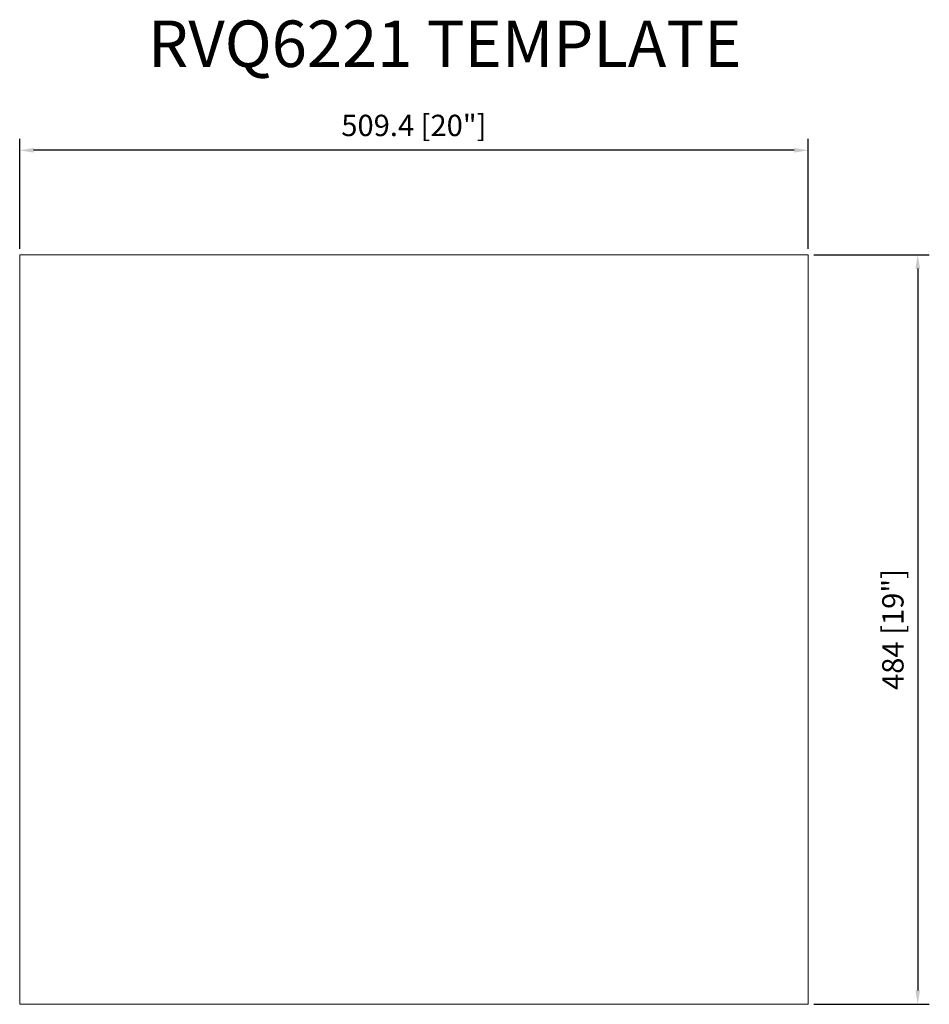
# Model space of a CAD drawing. Units: millimetres. Extents: x 157196 to 157783, y 27967 to 28603.
import ezdxf

# ---------------------------------------------------------------- set-up
doc = ezdxf.new("R2010")
doc.units = ezdxf.units.MM
doc.layers.add('注释', color=7, linetype='Continuous', lineweight=15)
doc.styles.get("Standard").update_dxf_attribs({"font": 'romans.shx'})
doc.styles.add('样式 1', font='txt')
doc.dimstyles.new('1-6', dxfattribs={"dimscale": 6, "dimtxt": 2.3, "dimasz": 1.5, "dimexe": 1.25, "dimexo": 0.625, "dimtad": 1, "dimdec": 1, "dimdsep": 46, "dimtxsty": 'Standard', "dimcen": 2.5, "dimadec": 0, "dimazin": 0, "dimtfac": 1, "dimtdec": 1, "dimtmove": 0, "dimatfit": 3, "dimfxl": 1, "dimarcsym": 0})

# ---------------------------------------------------------------- blocks, each defined once
blk = doc.blocks.new('*D0')
at = {"layer": 'Defpoints', "color": 0, "transparency": 16777216}
for p in [(157195.66, 28518.85), (157195.66, 28451.47), (157705.06, 28451.47)]:
    blk.add_point(p, dxfattribs=at)
at = {"layer": '注释', "color": 0, "lineweight": -2, "transparency": 16777216}
for p, q in [((157195.66, 28455.22), (157195.66, 28526.35)), ((157705.06, 28455.22), (157705.06, 28526.35)), ((157696.06, 28518.85), (157204.66, 28518.85))]:
    blk.add_line(p, q, dxfattribs=at)
at = {"layer": '注释', "color": 0, "transparency": 16777216}
for points in [[(157204.66, 28520.35), (157204.66, 28517.35), (157195.66, 28518.85)], [(157696.06, 28520.35), (157696.06, 28517.35), (157705.06, 28518.85)]]:
    blk.add_solid(points, dxfattribs=at)
at = {"layer": '注释', "color": 0, "transparency": 16777216, "insert": (157450.36, 28533.12), "char_height": 13.8, "attachment_point": 5}
blk.add_mtext('509.4 [20"]', dxfattribs=at)
blk = doc.blocks.new('*D1')
at = {"layer": 'Defpoints', "color": 0, "transparency": 16777216}
for p in [(157705.06, 28451.47), (157705.06, 27967.47), (157775.87, 27967.47)]:
    blk.add_point(p, dxfattribs=at)
at = {"layer": '注释', "color": 0, "lineweight": -2, "transparency": 16777216}
for p, q in [((157708.81, 28451.47), (157783.37, 28451.47)), ((157775.87, 28442.47), (157775.87, 27976.47)), ((157708.81, 27967.47), (157783.37, 27967.47))]:
    blk.add_line(p, q, dxfattribs=at)
at = {"layer": '注释', "color": 0, "transparency": 16777216}
for points in [[(157774.37, 28442.47), (157777.37, 28442.47), (157775.87, 28451.47)], [(157774.37, 27976.47), (157777.37, 27976.47), (157775.87, 27967.47)]]:
    blk.add_solid(points, dxfattribs=at)
at = {"layer": '注释', "color": 0, "transparency": 16777216, "insert": (157761.6, 28209.47), "char_height": 13.8, "attachment_point": 5, "rotation": 90}
blk.add_mtext('484 [19"]', dxfattribs=at)

msp = doc.modelspace()

# ---------------------------------------------------------------- linework, layer by layer
at = {"layer": '注释'}
msp.add_lwpolyline([(157195.66, 28451.47), (157705.06, 28451.47), (157705.06, 27967.47), (157195.66, 27967.47)], close=True, dxfattribs=at)

# ---------------------------------------------------------------- texts
at = {"layer": '注释', "style": '样式 1'}
msp.add_text('RVQ6221 TEMPLATE', height=30, dxfattribs=at).set_placement((157278.63, 28572.65))

# ---------------------------------------------------------------- dimensions: what is measured, and where the dimension line sits
at = {"layer": '注释'}
for p2, distance, picture, middle in [((157195.66, 28451.47), -67.39, '*D0', (157450.36, 28533.12)), ((157705.06, 27967.47), 70.8, '*D1', (157761.6, 28209.47))]:
    dim = msp.add_aligned_dim(p1=(157705.06, 28451.47), p2=p2, distance=distance, dimstyle='1-6', dxfattribs=at)
    dim.commit()
    dim.dimension.update_dxf_attribs({"geometry": picture, "text_midpoint": middle})

doc.saveas('drawing.dxf')
